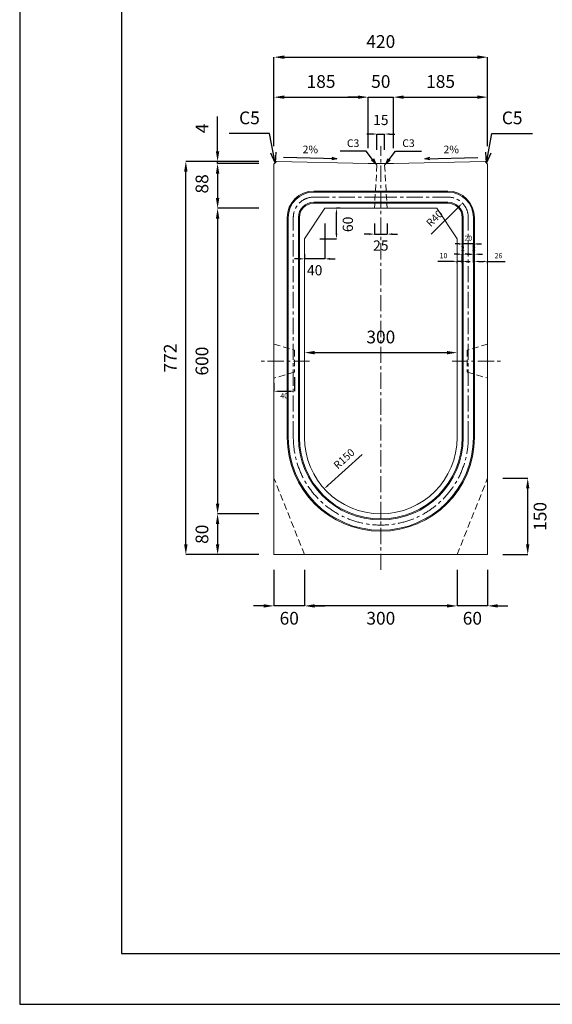
# Model space of a CAD drawing. Units: millimetres. Extents: x 83 to 4283, y 89 to 3059.
# Drawn here: x 83 to 1130, y 89 to 2022 of the extents above; entities that cross this region are included whole.
import ezdxf

# ---------------------------------------------------------------- set-up
doc = ezdxf.new("R2010")
doc.units = ezdxf.units.MM
doc.linetypes.add('CENTER', pattern=[50.8, 31.75, -6.35, 6.35, -6.35])
doc.linetypes.add('DASHED', pattern=[19.05, 12.7, -6.35])
doc.layers.get('DEFPOINTS').update_dxf_attribs({"color": 1})
for name, color, linetype, lineweight in [('S-center', 4, 'CENTER', 15), ('S-main', 7, 'Continuous', 15), ('S-shadow', 5, 'DASHED', 15), ('S-size', 7, 'Continuous', 15)]:
    doc.layers.add(name, color=color, linetype=linetype, lineweight=lineweight)
doc.layers.add('S-title', color=7, linetype='Continuous')
doc.styles.get("Standard").update_dxf_attribs({"font": 'txt.shx', "bigfont": 'extfont2.shx'})
doc.dimstyles.new('ISO-25', dxfattribs={"dimtxt": 2.5, "dimasz": 2.5, "dimexe": 1.25, "dimexo": 0.625, "dimtad": 2, "dimtxsty": 'Standard', "dimcen": 2.5, "dimadec": 0, "dimazin": 0, "dimtfac": 1, "dimtmove": 0, "dimatfit": 3, "dimfxl": 0, "dimarcsym": 0})

# ---------------------------------------------------------------- blocks, each defined once
blk = doc.blocks.new('*D20')
at = {"layer": 'DEFPOINTS', "color": 0}
for p in [(800.3, 1797.8), (785.3, 1736.9), (800.3, 1736.9)]:
    blk.add_point(p, dxfattribs=at)
at = {"layer": 'S-size', "color": 0, "lineweight": -2}
for p, q in [((775.3, 1797.8), (765.3, 1797.8)), ((785.3, 1766.9), (785.3, 1797.8)), ((785.3, 1797.8), (800.3, 1797.8)), ((800.3, 1766.9), (800.3, 1797.8)), ((810.3, 1797.8), (820.3, 1797.8))]:
    blk.add_line(p, q, dxfattribs=at)
at = {"layer": 'S-size', "color": 0}
for points in [[(775.3, 1799.4), (775.3, 1796.1), (785.3, 1797.8)], [(810.3, 1799.4), (810.3, 1796.1), (800.3, 1797.8)]]:
    blk.add_solid(points, dxfattribs=at)
at = {"layer": 'S-size', "color": 0, "insert": (792.8, 1822.8), "char_height": 20, "attachment_point": 5}
blk.add_mtext('15', dxfattribs=at)
blk = doc.blocks.new('*D21')
at = {"layer": 'DEFPOINTS', "color": 0}
for p in [(780.3, 1651.9), (805.3, 1651.9), (805.3, 1601.2)]:
    blk.add_point(p, dxfattribs=at)
at = {"layer": 'S-size', "color": 0, "lineweight": -2}
for p, q in [((780.3, 1621.9), (780.3, 1601.2)), ((805.3, 1621.9), (805.3, 1601.2)), ((770.3, 1601.2), (760.3, 1601.2)), ((780.3, 1601.2), (805.3, 1601.2)), ((815.3, 1601.2), (825.3, 1601.2))]:
    blk.add_line(p, q, dxfattribs=at)
at = {"layer": 'S-size', "color": 0}
for points in [[(770.3, 1602.9), (770.3, 1599.6), (780.3, 1601.2)], [(815.3, 1602.9), (815.3, 1599.6), (805.3, 1601.2)]]:
    blk.add_solid(points, dxfattribs=at)
at = {"layer": 'S-size', "color": 0, "insert": (792.8, 1576.2), "char_height": 20, "attachment_point": 5}
blk.add_mtext('25', dxfattribs=at)
blk = doc.blocks.new('*D22')
at = {"layer": 'DEFPOINTS', "color": 0}
for p in [(582.8, 1743.9), (471.9, 1739.9), (582.8, 1739.9)]:
    blk.add_point(p, dxfattribs=at)
at = {"layer": 'S-size', "color": 0, "lineweight": -2}
for p, q in [((471.9, 1763.9), (471.9, 1832.2)), ((552.8, 1743.9), (471.9, 1743.9)), ((471.9, 1739.9), (471.9, 1743.9)), ((552.8, 1739.9), (471.9, 1739.9)), ((471.9, 1719.9), (471.9, 1699.9))]:
    blk.add_line(p, q, dxfattribs=at)
at = {"layer": 'S-size', "color": 0}
for points in [[(468.6, 1763.9), (475.3, 1763.9), (471.9, 1743.9)], [(468.6, 1719.9), (475.3, 1719.9), (471.9, 1739.9)]]:
    blk.add_solid(points, dxfattribs=at)
at = {"layer": 'S-size', "color": 0, "insert": (444.4, 1808.9), "char_height": 25, "attachment_point": 5, "rotation": 90}
blk.add_mtext('4', dxfattribs=at)
blk = doc.blocks.new('*D23')
at = {"layer": 'DEFPOINTS', "color": 0}
for p in [(582.8, 1739.9), (471.9, 1651.9), (582.8, 1651.9)]:
    blk.add_point(p, dxfattribs=at)
at = {"layer": 'S-size', "color": 0, "lineweight": -2}
for p, q in [((552.8, 1739.9), (471.9, 1739.9)), ((471.9, 1719.9), (471.9, 1671.9)), ((552.8, 1651.9), (471.9, 1651.9))]:
    blk.add_line(p, q, dxfattribs=at)
at = {"layer": 'S-size', "color": 0}
for points in [[(468.6, 1719.9), (475.3, 1719.9), (471.9, 1739.9)], [(468.6, 1671.9), (475.3, 1671.9), (471.9, 1651.9)]]:
    blk.add_solid(points, dxfattribs=at)
at = {"layer": 'S-size', "color": 0, "insert": (444.4, 1699.9), "char_height": 25, "attachment_point": 5, "rotation": 90}
blk.add_mtext('88', dxfattribs=at)
blk = doc.blocks.new('*D24')
at = {"layer": 'DEFPOINTS', "color": 0}
for p in [(582.8, 1651.9), (471.9, 1051.9), (582.8, 1051.9)]:
    blk.add_point(p, dxfattribs=at)
at = {"layer": 'S-size', "color": 0, "lineweight": -2}
for p, q in [((552.8, 1651.9), (471.9, 1651.9)), ((471.9, 1631.9), (471.9, 1071.9)), ((552.8, 1051.9), (471.9, 1051.9))]:
    blk.add_line(p, q, dxfattribs=at)
at = {"layer": 'S-size', "color": 0}
for points in [[(468.6, 1631.9), (475.3, 1631.9), (471.9, 1651.9)], [(468.6, 1071.9), (475.3, 1071.9), (471.9, 1051.9)]]:
    blk.add_solid(points, dxfattribs=at)
at = {"layer": 'S-size', "color": 0, "insert": (444.4, 1351.9), "char_height": 25, "attachment_point": 5, "rotation": 90}
blk.add_mtext('600', dxfattribs=at)
blk = doc.blocks.new('*D25')
at = {"layer": 'DEFPOINTS', "color": 0}
for p in [(582.8, 1051.9), (471.9, 971.9), (582.8, 971.9)]:
    blk.add_point(p, dxfattribs=at)
at = {"layer": 'S-size', "color": 0, "lineweight": -2}
for p, q in [((552.8, 1051.9), (471.9, 1051.9)), ((471.9, 1031.9), (471.9, 991.9)), ((552.8, 971.9), (471.9, 971.9))]:
    blk.add_line(p, q, dxfattribs=at)
at = {"layer": 'S-size', "color": 0}
for points in [[(468.6, 1031.9), (475.3, 1031.9), (471.9, 1051.9)], [(468.6, 991.9), (475.3, 991.9), (471.9, 971.9)]]:
    blk.add_solid(points, dxfattribs=at)
at = {"layer": 'S-size', "color": 0, "insert": (444.4, 1011.9), "char_height": 25, "attachment_point": 5, "rotation": 90}
blk.add_mtext('80', dxfattribs=at)
blk = doc.blocks.new('*D26')
at = {"layer": 'DEFPOINTS', "color": 0}
for p in [(409.5, 1743.9), (582.8, 1743.9), (582.8, 971.9)]:
    blk.add_point(p, dxfattribs=at)
at = {"layer": 'S-size', "color": 0, "lineweight": -2}
for p, q in [((552.8, 1743.9), (409.5, 1743.9)), ((409.5, 991.9), (409.5, 1723.9)), ((552.8, 971.9), (409.5, 971.9))]:
    blk.add_line(p, q, dxfattribs=at)
at = {"layer": 'S-size', "color": 0}
for points in [[(406.1, 1723.9), (412.8, 1723.9), (409.5, 1743.9)], [(406.1, 991.9), (412.8, 991.9), (409.5, 971.9)]]:
    blk.add_solid(points, dxfattribs=at)
at = {"layer": 'S-size', "color": 0, "insert": (382, 1357.9), "char_height": 25, "attachment_point": 5, "rotation": 90}
blk.add_mtext('772', dxfattribs=at)
blk = doc.blocks.new('*D27')
at = {"layer": 'DEFPOINTS', "color": 0}
for p in [(1002.8, 1121.9), (1081.6, 1121.9), (1002.8, 971.9)]:
    blk.add_point(p, dxfattribs=at)
at = {"layer": 'S-size', "color": 0, "lineweight": -2}
for p, q in [((1032.8, 1121.9), (1081.6, 1121.9)), ((1081.6, 991.9), (1081.6, 1101.9)), ((1032.8, 971.9), (1081.6, 971.9))]:
    blk.add_line(p, q, dxfattribs=at)
at = {"layer": 'S-size', "color": 0}
for points in [[(1078.3, 1101.9), (1084.9, 1101.9), (1081.6, 1121.9)], [(1078.3, 991.9), (1084.9, 991.9), (1081.6, 971.9)]]:
    blk.add_solid(points, dxfattribs=at)
at = {"layer": 'S-size', "color": 0, "insert": (1109.1, 1046.9), "char_height": 25, "attachment_point": 5, "rotation": 90}
blk.add_mtext('150', dxfattribs=at)
blk = doc.blocks.new('*D28')
at = {"layer": 'DEFPOINTS', "color": 0}
for p in [(682.8, 1651.9), (705.6, 1651.9), (642.8, 1591.9)]:
    blk.add_point(p, dxfattribs=at)
at = {"layer": 'S-size', "color": 0, "lineweight": -2}
for p, q in [((712.8, 1651.9), (705.6, 1651.9)), ((705.6, 1601.9), (705.6, 1641.9)), ((672.8, 1591.9), (705.6, 1591.9))]:
    blk.add_line(p, q, dxfattribs=at)
at = {"layer": 'S-size', "color": 0}
for points in [[(704, 1641.9), (707.3, 1641.9), (705.6, 1651.9)], [(704, 1601.9), (707.3, 1601.9), (705.6, 1591.9)]]:
    blk.add_solid(points, dxfattribs=at)
at = {"layer": 'S-size', "color": 0, "insert": (730.6, 1620.4), "char_height": 20, "attachment_point": 5, "rotation": 90}
blk.add_mtext('60', dxfattribs=at)
blk = doc.blocks.new('*D29')
at = {"layer": 'DEFPOINTS', "color": 0}
for p in [(682.8, 1651.9), (642.8, 1591.9), (642.8, 1552.7)]:
    blk.add_point(p, dxfattribs=at)
at = {"layer": 'S-size', "color": 0, "lineweight": -2}
for p, q in [((682.8, 1621.9), (682.8, 1552.7)), ((632.8, 1552.7), (622.8, 1552.7)), ((642.8, 1561.9), (642.8, 1552.7)), ((682.8, 1552.7), (642.8, 1552.7)), ((692.8, 1552.7), (702.8, 1552.7))]:
    blk.add_line(p, q, dxfattribs=at)
at = {"layer": 'S-size', "color": 0}
for points in [[(632.8, 1554.4), (632.8, 1551), (642.8, 1552.7)], [(692.8, 1554.4), (692.8, 1551), (682.8, 1552.7)]]:
    blk.add_solid(points, dxfattribs=at)
at = {"layer": 'S-size', "color": 0, "insert": (662.8, 1527.7), "char_height": 20, "attachment_point": 5}
blk.add_mtext('40', dxfattribs=at)
blk = doc.blocks.new('*D30')
at = {"layer": 'DEFPOINTS', "color": 0}
for p in [(942.8, 971.9), (1002.8, 971.9), (942.8, 871.2)]:
    blk.add_point(p, dxfattribs=at)
at = {"layer": 'S-size', "color": 0, "lineweight": -2}
for p, q in [((942.8, 941.9), (942.8, 871.2)), ((1002.8, 941.9), (1002.8, 871.2)), ((922.8, 871.2), (902.8, 871.2)), ((1002.8, 871.2), (942.8, 871.2)), ((1022.8, 871.2), (1042.8, 871.2))]:
    blk.add_line(p, q, dxfattribs=at)
at = {"layer": 'S-size', "color": 0}
for points in [[(922.8, 874.5), (922.8, 867.9), (942.8, 871.2)], [(1022.8, 874.5), (1022.8, 867.9), (1002.8, 871.2)]]:
    blk.add_solid(points, dxfattribs=at)
at = {"layer": 'S-size', "color": 0, "insert": (972.8, 843.7), "char_height": 25, "attachment_point": 5}
blk.add_mtext('60', dxfattribs=at)
blk = doc.blocks.new('*D31')
at = {"layer": 'DEFPOINTS', "color": 0}
for p in [(642.8, 971.9), (942.8, 971.9), (642.8, 871.2)]:
    blk.add_point(p, dxfattribs=at)
at = {"layer": 'S-size', "color": 0, "lineweight": -2}
for p, q in [((642.8, 941.9), (642.8, 871.2)), ((942.8, 941.9), (942.8, 871.2)), ((922.8, 871.2), (662.8, 871.2))]:
    blk.add_line(p, q, dxfattribs=at)
at = {"layer": 'S-size', "color": 0}
for points in [[(662.8, 874.5), (662.8, 867.9), (642.8, 871.2)], [(922.8, 874.5), (922.8, 867.9), (942.8, 871.2)]]:
    blk.add_solid(points, dxfattribs=at)
at = {"layer": 'S-size', "color": 0, "insert": (792.8, 843.7), "char_height": 25, "attachment_point": 5}
blk.add_mtext('300', dxfattribs=at)
blk = doc.blocks.new('*D32')
at = {"layer": 'DEFPOINTS', "color": 0}
for p in [(582.8, 971.9), (642.8, 971.9), (582.8, 871.2)]:
    blk.add_point(p, dxfattribs=at)
at = {"layer": 'S-size', "color": 0, "lineweight": -2}
for p, q in [((582.8, 941.9), (582.8, 871.2)), ((642.8, 941.9), (642.8, 871.2)), ((562.8, 871.2), (542.8, 871.2)), ((642.8, 871.2), (582.8, 871.2)), ((662.8, 871.2), (682.8, 871.2))]:
    blk.add_line(p, q, dxfattribs=at)
at = {"layer": 'S-size', "color": 0}
for points in [[(562.8, 874.5), (562.8, 867.9), (582.8, 871.2)], [(662.8, 874.5), (662.8, 867.9), (642.8, 871.2)]]:
    blk.add_solid(points, dxfattribs=at)
at = {"layer": 'S-size', "color": 0, "insert": (612.8, 843.7), "char_height": 25, "attachment_point": 5}
blk.add_mtext('60', dxfattribs=at)
blk = doc.blocks.new('*D46')
at = {"layer": 'DEFPOINTS', "color": 0}
for p in [(1002.8, 1547.7), (976.8, 1533.9), (1002.8, 1533.9)]:
    blk.add_point(p, dxfattribs=at)
at = {"layer": 'S-size', "color": 0, "lineweight": -2}
for p, q in [((976.8, 1543.9), (976.8, 1547.7)), ((984.8, 1547.7), (994.8, 1547.7)), ((1002.8, 1543.9), (1002.8, 1547.7)), ((1002.8, 1547.7), (1037.5, 1547.7))]:
    blk.add_line(p, q, dxfattribs=at)
at = {"layer": 'S-size', "color": 0}
for points in [[(984.8, 1549), (984.8, 1546.4), (976.8, 1547.7)], [(994.8, 1549), (994.8, 1546.4), (1002.8, 1547.7)]]:
    blk.add_solid(points, dxfattribs=at)
at = {"layer": 'S-size', "color": 0, "insert": (1024.1, 1557.7), "char_height": 10, "attachment_point": 5}
blk.add_mtext('26', dxfattribs=at)
blk = doc.blocks.new('*D47')
at = {"layer": 'DEFPOINTS', "color": 0}
for p in [(954.8, 1581.9), (954.8, 1535.4), (974.8, 1535.4)]:
    blk.add_point(p, dxfattribs=at)
at = {"layer": 'S-size', "color": 0, "lineweight": -2}
for p, q in [((946.8, 1581.9), (938.8, 1581.9)), ((954.8, 1545.4), (954.8, 1581.9)), ((974.8, 1581.9), (954.8, 1581.9)), ((974.8, 1545.4), (974.8, 1581.9)), ((982.8, 1581.9), (990.8, 1581.9))]:
    blk.add_line(p, q, dxfattribs=at)
at = {"layer": 'S-size', "color": 0}
for points in [[(946.8, 1583.2), (946.8, 1580.6), (954.8, 1581.9)], [(982.8, 1583.2), (982.8, 1580.6), (974.8, 1581.9)]]:
    blk.add_solid(points, dxfattribs=at)
at = {"layer": 'S-size', "color": 0, "insert": (964.8, 1591.9), "char_height": 10, "attachment_point": 5}
blk.add_mtext('20', dxfattribs=at)
blk = doc.blocks.new('*D49')
at = {"layer": 'DEFPOINTS', "color": 0}
for p in [(942.8, 1547.7), (942.8, 1533.9), (952.8, 1533.9)]:
    blk.add_point(p, dxfattribs=at)
at = {"layer": 'S-size', "color": 0, "lineweight": -2}
for p, q in [((934.8, 1547.7), (905.1, 1547.7)), ((942.8, 1543.9), (942.8, 1547.7)), ((952.8, 1547.7), (942.8, 1547.7)), ((952.8, 1543.9), (952.8, 1547.7)), ((960.8, 1547.7), (968.8, 1547.7))]:
    blk.add_line(p, q, dxfattribs=at)
at = {"layer": 'S-size', "color": 0}
for points in [[(934.8, 1549), (934.8, 1546.4), (942.8, 1547.7)], [(960.8, 1549), (960.8, 1546.4), (952.8, 1547.7)]]:
    blk.add_solid(points, dxfattribs=at)
at = {"layer": 'S-size', "color": 0, "insert": (916, 1557.7), "char_height": 10, "attachment_point": 5}
blk.add_mtext('10', dxfattribs=at)
blk = doc.blocks.new('*D51')
at = {"layer": 'DEFPOINTS', "color": 0}
for p in [(976.8, 1561.8), (974.8, 1535.4), (976.8, 1535.4)]:
    blk.add_point(p, dxfattribs=at)
at = {"layer": 'S-size', "color": 0, "lineweight": -2}
for p, q in [((966.8, 1561.8), (958.8, 1561.8)), ((974.8, 1545.4), (974.8, 1561.8)), ((974.8, 1561.8), (976.8, 1561.8)), ((976.8, 1545.4), (976.8, 1561.8)), ((984.8, 1561.8), (992.8, 1561.8))]:
    blk.add_line(p, q, dxfattribs=at)
at = {"layer": 'S-size', "color": 0}
for points in [[(966.8, 1563.1), (966.8, 1560.5), (974.8, 1561.8)], [(984.8, 1563.1), (984.8, 1560.5), (976.8, 1561.8)]]:
    blk.add_solid(points, dxfattribs=at)
at = {"layer": 'S-size', "color": 0, "insert": (975.8, 1571.8), "char_height": 10, "attachment_point": 5}
blk.add_mtext('2', dxfattribs=at)
blk = doc.blocks.new('*D52')
at = {"layer": 'DEFPOINTS', "color": 0}
for p in [(954.8, 1561.8), (952.8, 1535.4), (954.8, 1535.4)]:
    blk.add_point(p, dxfattribs=at)
at = {"layer": 'S-size', "color": 0, "lineweight": -2}
for p, q in [((944.8, 1561.8), (936.8, 1561.8)), ((952.8, 1545.4), (952.8, 1561.8)), ((952.8, 1561.8), (954.8, 1561.8)), ((954.8, 1545.4), (954.8, 1561.8)), ((962.8, 1561.8), (970.8, 1561.8))]:
    blk.add_line(p, q, dxfattribs=at)
at = {"layer": 'S-size', "color": 0}
for points in [[(944.8, 1563.1), (944.8, 1560.5), (952.8, 1561.8)], [(962.8, 1563.1), (962.8, 1560.5), (954.8, 1561.8)]]:
    blk.add_solid(points, dxfattribs=at)
at = {"layer": 'S-size', "color": 0, "insert": (953.8, 1571.8), "char_height": 10, "attachment_point": 5}
blk.add_mtext('2', dxfattribs=at)
blk = doc.blocks.new('*D53')
at = {"layer": 'DEFPOINTS', "color": 0}
for p in [(953.2, 1662), (924.8, 1633.9)]:
    blk.add_point(p, dxfattribs=at)
at = {"layer": 'S-size', "color": 0, "lineweight": -2}
blk.add_line((891.6, 1601), (946.1, 1655), dxfattribs=at)
at = {"layer": 'S-size', "color": 0}
blk.add_solid([(945, 1656.2), (947.3, 1653.8), (953.2, 1662)], dxfattribs=at)
at = {"layer": 'S-size', "color": 0, "insert": (899.7, 1630.9), "char_height": 15, "attachment_point": 5, "rotation": 44.6849}
blk.add_mtext('R40', dxfattribs=at)
blk = doc.blocks.new('*D54')
at = {"layer": 'DEFPOINTS', "color": 0}
for p in [(767.8, 1870.2), (582.8, 1743.9), (767.8, 1739.9)]:
    blk.add_point(p, dxfattribs=at)
at = {"layer": 'S-size', "color": 0, "lineweight": -2}
for p, q in [((582.8, 1773.9), (582.8, 1870.2)), ((602.8, 1870.2), (747.8, 1870.2)), ((767.8, 1769.9), (767.8, 1870.2))]:
    blk.add_line(p, q, dxfattribs=at)
at = {"layer": 'S-size', "color": 0}
for points in [[(602.8, 1873.5), (602.8, 1866.9), (582.8, 1870.2)], [(747.8, 1873.5), (747.8, 1866.9), (767.8, 1870.2)]]:
    blk.add_solid(points, dxfattribs=at)
at = {"layer": 'S-size', "color": 0, "insert": (675.3, 1897.7), "char_height": 25, "attachment_point": 5}
blk.add_mtext('185', dxfattribs=at)
blk = doc.blocks.new('*D55')
at = {"layer": 'DEFPOINTS', "color": 0}
for p in [(817.8, 1870.2), (767.8, 1739.9), (817.8, 1739.9)]:
    blk.add_point(p, dxfattribs=at)
at = {"layer": 'S-size', "color": 0, "lineweight": -2}
for p, q in [((747.8, 1870.2), (727.8, 1870.2)), ((767.8, 1769.9), (767.8, 1870.2)), ((767.8, 1870.2), (817.8, 1870.2)), ((817.8, 1769.9), (817.8, 1870.2)), ((837.8, 1870.2), (857.8, 1870.2))]:
    blk.add_line(p, q, dxfattribs=at)
at = {"layer": 'S-size', "color": 0}
for points in [[(747.8, 1873.5), (747.8, 1866.9), (767.8, 1870.2)], [(837.8, 1873.5), (837.8, 1866.9), (817.8, 1870.2)]]:
    blk.add_solid(points, dxfattribs=at)
at = {"layer": 'S-size', "color": 0, "insert": (792.8, 1897.7), "char_height": 25, "attachment_point": 5}
blk.add_mtext('50', dxfattribs=at)
blk = doc.blocks.new('*D56')
at = {"layer": 'DEFPOINTS', "color": 0}
for p in [(1002.8, 1870.2), (1002.8, 1743.9), (817.8, 1739.9)]:
    blk.add_point(p, dxfattribs=at)
at = {"layer": 'S-size', "color": 0, "lineweight": -2}
for p, q in [((817.8, 1769.9), (817.8, 1870.2)), ((837.8, 1870.2), (982.8, 1870.2)), ((1002.8, 1773.9), (1002.8, 1870.2))]:
    blk.add_line(p, q, dxfattribs=at)
at = {"layer": 'S-size', "color": 0}
for points in [[(837.8, 1873.5), (837.8, 1866.9), (817.8, 1870.2)], [(982.8, 1873.5), (982.8, 1866.9), (1002.8, 1870.2)]]:
    blk.add_solid(points, dxfattribs=at)
at = {"layer": 'S-size', "color": 0, "insert": (910.3, 1897.7), "char_height": 25, "attachment_point": 5}
blk.add_mtext('185', dxfattribs=at)
blk = doc.blocks.new('*D57')
at = {"layer": 'DEFPOINTS', "color": 0}
for p in [(1002.8, 1948.7), (582.8, 1743.9), (1002.8, 1743.9)]:
    blk.add_point(p, dxfattribs=at)
at = {"layer": 'S-size', "color": 0, "lineweight": -2}
for p, q in [((582.8, 1773.9), (582.8, 1948.7)), ((602.8, 1948.7), (982.8, 1948.7)), ((1002.8, 1773.9), (1002.8, 1948.7))]:
    blk.add_line(p, q, dxfattribs=at)
at = {"layer": 'S-size', "color": 0}
for points in [[(602.8, 1952), (602.8, 1945.4), (582.8, 1948.7)], [(982.8, 1952), (982.8, 1945.4), (1002.8, 1948.7)]]:
    blk.add_solid(points, dxfattribs=at)
at = {"layer": 'S-size', "color": 0, "insert": (792.8, 1976.2), "char_height": 25, "attachment_point": 5}
blk.add_mtext('420', dxfattribs=at)
blk = doc.blocks.new('*D58')
at = {"layer": 'DEFPOINTS', "color": 0}
for p in [(792.8, 1201.9), (681.6, 1101.3)]:
    blk.add_point(p, dxfattribs=at)
at = {"layer": 'S-size', "color": 0, "lineweight": -2}
blk.add_line((755.9, 1168.5), (689, 1108), dxfattribs=at)
at = {"layer": 'S-size', "color": 0}
blk.add_solid([(687.9, 1109.2), (690.1, 1106.7), (681.6, 1101.3)], dxfattribs=at)
at = {"layer": 'S-size', "color": 0, "insert": (721.9, 1158.7), "char_height": 15, "attachment_point": 5, "rotation": 42.1391}
blk.add_mtext('R150', dxfattribs=at)
blk = doc.blocks.new('*D60')
at = {"layer": 'DEFPOINTS', "color": 0}
for p in [(582.8, 1318.4), (622.8, 1330.4), (622.8, 1292.6)]:
    blk.add_point(p, dxfattribs=at)
at = {"layer": 'S-size', "color": 0, "lineweight": -2}
for p, q in [((622.8, 1320.4), (622.8, 1292.6)), ((582.8, 1308.4), (582.8, 1292.6)), ((590.8, 1292.6), (614.8, 1292.6))]:
    blk.add_line(p, q, dxfattribs=at)
at = {"layer": 'S-size', "color": 0}
for points in [[(590.8, 1294), (590.8, 1291.3), (582.8, 1292.6)], [(614.8, 1294), (614.8, 1291.3), (622.8, 1292.6)]]:
    blk.add_solid(points, dxfattribs=at)
at = {"layer": 'S-size', "color": 0, "insert": (602.8, 1282.6), "char_height": 10, "attachment_point": 5}
blk.add_mtext('40', dxfattribs=at)
blk = doc.blocks.new('*D78')
at = {"layer": 'DEFPOINTS', "color": 0}
for p in [(942.8, 1368.5), (642.8, 1351.9), (942.8, 1351.9)]:
    blk.add_point(p, dxfattribs=at)
at = {"layer": 'S-size', "color": 0, "lineweight": -2}
blk.add_line((662.8, 1368.5), (922.8, 1368.5), dxfattribs=at)
at = {"layer": 'S-size', "color": 0}
for points in [[(662.8, 1371.8), (662.8, 1365.1), (642.8, 1368.5)], [(922.8, 1371.8), (922.8, 1365.1), (942.8, 1368.5)]]:
    blk.add_solid(points, dxfattribs=at)
at = {"layer": 'S-size', "color": 0, "insert": (792.8, 1396), "char_height": 25, "attachment_point": 5}
blk.add_mtext('300', dxfattribs=at)

msp = doc.modelspace()

# ---------------------------------------------------------------- linework, layer by layer
at = {"layer": 'DEFPOINTS'}
msp.add_lwpolyline([(82.8, 88.909), (4282.8, 88.909), (4282.8, 3058.909), (82.8, 3058.909)], close=True, dxfattribs=at)
at = {"layer": 'S-center'}
for p, q in [((792.8, 941.909), (792.8, 1773.909)), ((792.8, 1673.909), (660.8, 1673.909)), ((792.8, 1673.909), (924.8, 1673.909)), ((620.8, 1201.909), (620.8, 1633.909)), ((964.8, 1201.909), (964.8, 1633.909)), ((652.8, 1351.909), (552.8, 1351.909)), ((932.8, 1351.909), (1032.8, 1351.909))]:
    msp.add_line(p, q, dxfattribs=at)
for centre, radius, start, end in [((660.8, 1633.909), 40, 90, 180), ((924.8, 1633.909), 40, 0, 90), ((792.8, 1201.909), 172, 180, 0)]:
    msp.add_arc(centre, radius, start, end, dxfattribs=at)
at = {"layer": 'S-main'}
for p, q in [((582.8, 1738.909), (587.8, 1743.909)), ((767.8, 1739.909), (587.8, 1743.909)), ((817.8, 1739.909), (997.8, 1743.909)), ((997.8, 1743.909), (1002.8, 1738.909)), ((582.8, 1738.909), (582.8, 971.909)), ((767.8, 1739.909), (792.8, 1739.909)), ((817.8, 1739.909), (792.8, 1739.909)), ((1002.8, 1738.909), (1002.8, 971.909)), ((792.8, 1685.909), (660.8, 1685.909)), ((792.8, 1683.909), (660.8, 1683.909)), ((792.8, 1685.909), (924.8, 1685.909)), ((792.8, 1683.909), (924.8, 1683.909)), ((792.8, 1663.909), (660.8, 1663.909)), ((792.8, 1663.909), (924.8, 1663.909)), ((642.8, 1591.909), (682.8, 1651.909)), ((792.8, 1661.909), (660.8, 1661.909)), ((682.8, 1651.909), (902.8, 1651.909)), ((792.8, 1661.909), (924.8, 1661.909)), ((902.8, 1651.909), (942.8, 1591.909)), ((608.8, 1201.909), (608.8, 1633.909)), ((610.8, 1201.909), (610.8, 1633.909)), ((630.8, 1201.909), (630.8, 1633.909)), ((632.8, 1201.909), (632.8, 1633.909)), ((952.8, 1201.909), (952.8, 1633.909)), ((954.8, 1201.909), (954.8, 1633.909)), ((974.8, 1201.909), (974.8, 1633.909)), ((976.8, 1201.909), (976.8, 1633.909)), ((642.8, 1201.909), (642.8, 1591.909)), ((942.8, 1591.909), (942.8, 1201.909)), ((582.8, 971.909), (792.8, 971.909)), ((1002.8, 971.909), (792.8, 971.909))]:
    msp.add_line(p, q, dxfattribs=at)
for centre, radius, start, end in [((660.8, 1633.909), 52, 90, 180), ((660.8, 1633.909), 50, 90, 180), ((924.8, 1633.909), 52, 0, 90), ((924.8, 1633.909), 50, 0, 90), ((660.8, 1633.909), 30, 90, 180), ((924.8, 1633.909), 30, 0, 90), ((660.8, 1633.909), 28, 90, 180), ((924.8, 1633.909), 28, 0, 90), ((792.8, 1201.909), 184, 180, 0), ((792.8, 1201.909), 182, 180, 0), ((792.8, 1201.909), 162, 180, 0), ((792.8, 1201.909), 160, 180, 0), ((792.8, 1201.909), 150, 180, 0)]:
    msp.add_arc(centre, radius, start, end, dxfattribs=at)
at = {"layer": 'S-shadow'}
for p, q in [((785.3, 1736.909), (780.3, 1651.909)), ((785.3, 1736.909), (782.3, 1739.909)), ((800.3, 1736.909), (803.3, 1739.909)), ((800.3, 1736.909), (805.3, 1651.909)), ((582.8, 1385.409), (622.8, 1373.409)), ((622.8, 1373.409), (622.8, 1330.409)), ((1002.8, 1385.409), (962.8, 1373.409)), ((962.8, 1373.409), (962.8, 1330.409)), ((622.8, 1330.409), (582.8, 1318.409)), ((962.8, 1330.409), (1002.8, 1318.409)), ((642.8, 971.909), (582.8, 1121.909)), ((942.8, 971.909), (1002.8, 1121.909))]:
    msp.add_line(p, q, dxfattribs=at)
at = {"layer": 'S-title'}
msp.add_lwpolyline([(282.8, 188.909), (4182.8, 188.909), (4182.8, 2958.909), (282.8, 2958.909)], close=True, dxfattribs=at)

# ---------------------------------------------------------------- texts
at = {"layer": 'S-size', "attachment_point": 5}
for s, insert, char_height, width in [('C5', (534.548, 1826.279), 25, 99.20494), ('C5', (1051.052, 1826.279), 25, 99.20494), ('C3', (738.373, 1777.827), 15, 51.35578), ('C3', (847.228, 1777.827), 15, 51.35578), ('2%', (654.311, 1765.551), 15, 105.123), ('2%', (931.29, 1765.551), 15, 105.123)]:
    msp.add_mtext(s, dxfattribs=dict(at, insert=insert, char_height=char_height, width=width))

# ---------------------------------------------------------------- dimensions: what is measured, and where the dimension line sits
at = {"layer": 'S-size'}
for base, p1, p2, override, picture, middle in [((1002.8, 1948.686), (582.8, 1743.909), (1002.8, 1743.909), {"dimtxt": 25, "dimasz": 20, "dimexe": 0, "dimexo": 30, "dimgap": 15}, '*D57', (792.8, 1976.186)), ((767.8, 1870.195), (582.8, 1743.909), (767.8, 1739.909), {"dimtxt": 25, "dimasz": 20, "dimexe": 0, "dimexo": 30, "dimgap": 15}, '*D54', (675.3, 1897.695)), ((1002.8, 1870.195), (817.8, 1739.909), (1002.8, 1743.909), {"dimtxt": 25, "dimasz": 20, "dimexe": 0, "dimexo": 30, "dimgap": 15}, '*D56', (910.3, 1897.695)), ((1002.8, 1547.689), (976.8, 1533.909), (1002.8, 1533.909), {"dimtxt": 10, "dimasz": 8, "dimexe": 0, "dimexo": 10, "dimgap": 5, "dimsah": 1}, '*D46', (1024.133, 1557.689)), ((942.8, 1368.481), (642.8, 1351.909), (942.8, 1351.909), {"dimtxt": 25, "dimasz": 20, "dimexe": 0, "dimexo": 30, "dimgap": 15, "dimse1": 1, "dimse2": 1}, '*D78', (792.8, 1395.981)), ((622.8, 1292.645), (582.8, 1318.409), (622.8, 1330.409), {"dimtxt": 10, "dimasz": 8, "dimexe": 0, "dimexo": 10, "dimgap": 5, "dimsah": 1}, '*D60', (602.8, 1282.645)), ((642.8, 871.21), (942.8, 971.909), (642.8, 971.909), {"dimtxt": 25, "dimasz": 20, "dimexe": 0, "dimexo": 30, "dimgap": 15}, '*D31', (792.8, 843.71))]:
    dim = msp.add_linear_dim(base=base, p1=p1, p2=p2, dimstyle='ISO-25', override=override, dxfattribs=at)
    dim.commit()
    dim.dimension.update_dxf_attribs({"geometry": picture, "text_midpoint": middle})
for base, p1, p2, override, picture, middle in [((817.8, 1870.195), (767.8, 1739.909), (817.8, 1739.909), {"dimtxt": 25, "dimasz": 20, "dimexe": 0, "dimexo": 30, "dimgap": 15}, '*D55', (792.8, 1870.195)), ((800.3, 1797.765), (785.3, 1736.909), (800.3, 1736.909), {"dimtxt": 20, "dimasz": 10, "dimexe": 0, "dimexo": 30, "dimgap": 15}, '*D20', (792.8, 1797.765)), ((642.8, 1552.708), (682.8, 1651.909), (642.8, 1591.909), {"dimtxt": 20, "dimasz": 10, "dimexe": 0, "dimexo": 30, "dimgap": 15}, '*D29', (662.8, 1552.708)), ((805.3, 1601.228), (780.3, 1651.909), (805.3, 1651.909), {"dimtxt": 20, "dimasz": 10, "dimexe": 0, "dimexo": 30, "dimgap": 15}, '*D21', (792.8, 1601.228)), ((954.8, 1581.909), (974.8, 1535.409), (954.8, 1535.409), {"dimtxt": 10, "dimasz": 8, "dimexe": 0, "dimexo": 10, "dimgap": 5, "dimsah": 1}, '*D47', (964.8, 1581.909)), ((954.8, 1561.797), (952.8, 1535.409), (954.8, 1535.409), {"dimtxt": 10, "dimasz": 8, "dimexe": 0, "dimexo": 10, "dimgap": 5, "dimsah": 1}, '*D52', (953.8, 1561.797)), ((976.8, 1561.797), (974.8, 1535.409), (976.8, 1535.409), {"dimtxt": 10, "dimasz": 8, "dimexe": 0, "dimexo": 10, "dimgap": 5, "dimsah": 1}, '*D51', (975.8, 1561.797)), ((582.8, 871.21), (642.8, 971.909), (582.8, 971.909), {"dimtxt": 25, "dimasz": 20, "dimexe": 0, "dimexo": 30, "dimgap": 15}, '*D32', (612.8, 871.21)), ((942.8, 871.21), (1002.8, 971.909), (942.8, 971.909), {"dimtxt": 25, "dimasz": 20, "dimexe": 0, "dimexo": 30, "dimgap": 15}, '*D30', (972.8, 871.21))]:
    dim = msp.add_linear_dim(base=base, p1=p1, p2=p2, dimstyle='ISO-25', override=override, dxfattribs=at)
    dim.commit()
    dim.dimension.update_dxf_attribs({"geometry": picture, "text_midpoint": middle, "dimtype": 160})
for base, p1, p2, override, picture, middle in [((471.939, 1739.909), (582.8, 1743.909), (582.8, 1739.909), {"dimtxt": 25, "dimasz": 20, "dimexe": 0, "dimexo": 30, "dimgap": 15}, '*D22', (471.939, 1808.909)), ((471.939, 1651.909), (582.8, 1739.909), (582.8, 1651.909), {"dimtxt": 25, "dimasz": 20, "dimexe": 0, "dimexo": 30, "dimgap": 15}, '*D23', (471.939, 1699.909)), ((705.627, 1651.909), (642.8, 1591.909), (682.8, 1651.909), {"dimtxt": 20, "dimasz": 10, "dimexe": 0, "dimexo": 30, "dimgap": 15}, '*D28', (705.627, 1620.372))]:
    dim = msp.add_linear_dim(base=base, p1=p1, p2=p2, angle=90, dimstyle='ISO-25', override=override, dxfattribs=at)
    dim.commit()
    dim.dimension.update_dxf_attribs({"geometry": picture, "text_midpoint": middle, "dimtype": 160})
for base, p1, p2, angle, override, picture, middle in [((409.481, 1743.909), (582.8, 971.909), (582.8, 1743.909), 90, {"dimtxt": 25, "dimasz": 20, "dimexe": 0, "dimexo": 30, "dimgap": 15}, '*D26', (381.981, 1357.909)), ((471.939, 1051.909), (582.8, 1651.909), (582.8, 1051.909), 90, {"dimtxt": 25, "dimasz": 20, "dimexe": 0, "dimexo": 30, "dimgap": 15}, '*D24', (444.439, 1351.909)), ((942.8, 1547.689), (952.8, 1533.909), (942.8, 1533.909), 180, {"dimtxt": 10, "dimasz": 8, "dimexe": 0, "dimexo": 10, "dimgap": 5, "dimsah": 1}, '*D49', (915.967, 1557.689)), ((1081.613, 1121.909), (1002.8, 971.909), (1002.8, 1121.909), 90, {"dimtxt": 25, "dimasz": 20, "dimexe": 0, "dimexo": 30, "dimgap": 15}, '*D27', (1109.113, 1046.909)), ((471.939, 971.909), (582.8, 1051.909), (582.8, 971.909), 90, {"dimtxt": 25, "dimasz": 20, "dimexe": 0, "dimexo": 30, "dimgap": 15}, '*D25', (444.439, 1011.909))]:
    dim = msp.add_linear_dim(base=base, p1=p1, p2=p2, angle=angle, dimstyle='ISO-25', override=override, dxfattribs=at)
    dim.commit()
    dim.dimension.update_dxf_attribs({"geometry": picture, "text_midpoint": middle})
for center, mpoint, picture, middle in [((924.8, 1633.909), (953.239, 1662.037), '*D53', (910.58, 1619.845)), ((792.8, 1201.909), (681.572, 1101.269), '*D58', (732.315, 1147.182))]:
    dim = msp.add_radius_dim(center=center, mpoint=mpoint, dimstyle='ISO-25', override={"dimtxt": 15, "dimasz": 10, "dimexe": 0, "dimexo": 30, "dimgap": 8}, dxfattribs=at)
    dim.commit()
    dim.dimension.update_dxf_attribs({"geometry": picture, "text_midpoint": middle, "dimtype": 164})

# ---------------------------------------------------------------- leaders
for points, override in [([(585.287, 1741.396), (574.204, 1798.73), (494.892, 1798.73)], {"dimtxt": 30, "dimasz": 20, "dimexe": 0, "dimexo": 50, "dimgap": 15, "dimldrblk": 'Open30'}), ([(1000.416, 1741.293), (1011.396, 1798.73), (1090.708, 1798.73)], {"dimtxt": 30, "dimasz": 20, "dimexe": 0, "dimexo": 50, "dimgap": 15, "dimldrblk": 'Open30'}), ([(782.3, 1739.909), (764.05, 1764.174), (712.695, 1764.174)], {"dimtxt": 30, "dimasz": 10, "dimexe": 0, "dimexo": 50, "dimgap": 15, "dimldrblk": 'Open30'}), ([(803.3, 1739.909), (821.55, 1764.174), (872.906, 1764.174)], {"dimtxt": 30, "dimasz": 10, "dimexe": 0, "dimexo": 50, "dimgap": 15, "dimldrblk": 'Open30'}), ([(706.339, 1749.33), (601.749, 1751.654)], {"dimtxt": 30, "dimasz": 10, "dimexe": 0, "dimexo": 50, "dimgap": 15, "dimldrblk": 'Open30'}), ([(879.261, 1749.33), (983.851, 1751.654)], {"dimtxt": 30, "dimasz": 10, "dimexe": 0, "dimexo": 50, "dimgap": 15, "dimldrblk": 'Open30'})]:
    msp.add_leader(points, dimstyle='ISO-25', override=override, dxfattribs=at)

doc.saveas('drawing.dxf')
